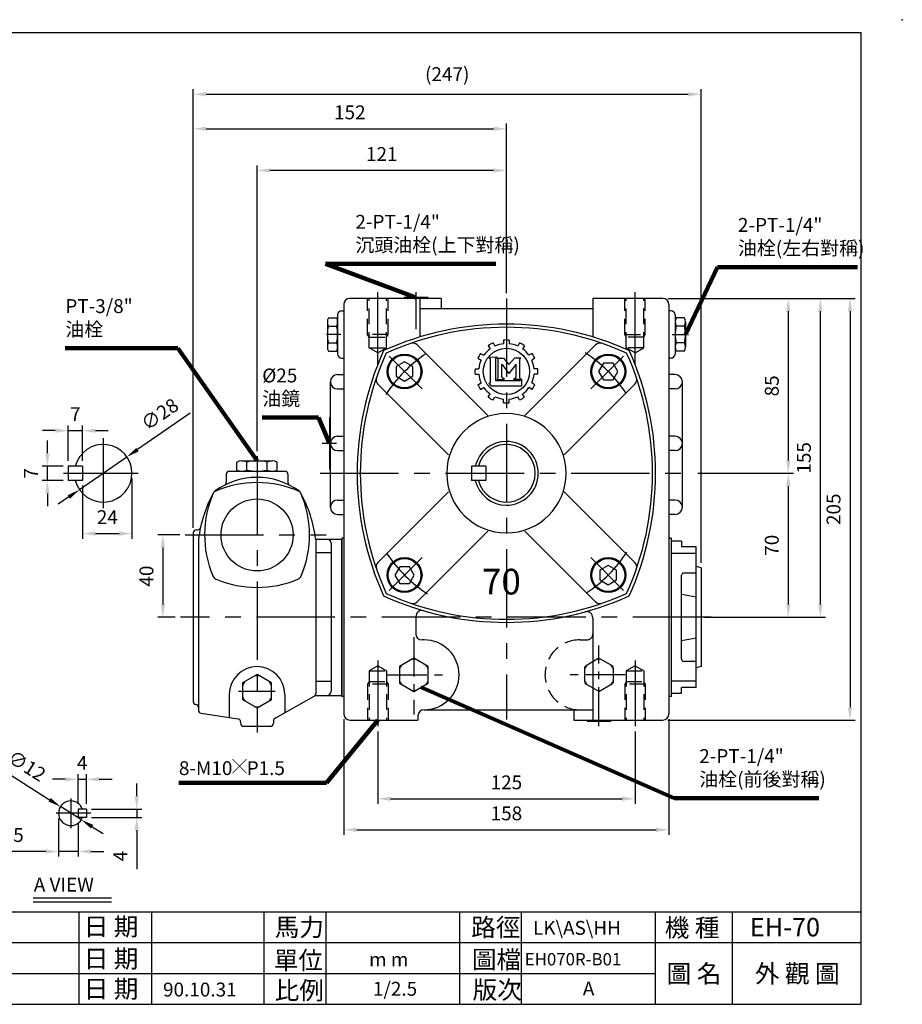
# Model space of a CAD drawing. Extents: x 0 to 670, y 0 to 487.
# Drawn here: x 241 to 670, y 9 to 487 of the extents above; entities that cross this region are included whole.
import ezdxf

# ---------------------------------------------------------------- set-up
doc = ezdxf.new("R2010")
doc.units = 0
doc.header["$LTSCALE"] = 1.2
for name, pattern in [('CENTER', [50.8, 31.75, -6.35, 6.35, -6.35]), ('CENTER2', [28.575, 19.05, -3.175, 3.175, -3.175]), ('HIDDEN', [9.525, 6.35, -3.175])]:
    doc.linetypes.add(name, pattern=pattern)
doc.layers.get('Defpoints').update_dxf_attribs({"linetype": 'CONTINUOUS'})
for name, color, linetype in [('BORDER', 5, 'CONTINUOUS'), ('CENTER', 6, 'CENTER'), ('DIM', 3, 'CONTINUOUS'), ('HACHURE', 1, 'CONTINUOUS'), ('HATCH', 2, 'CONTINUOUS'), ('HIDDEN', 4, 'HIDDEN'), ('MAIN', 7, 'CONTINUOUS')]:
    doc.layers.add(name, color=color, linetype=linetype)
doc.styles.add('CHINA', font='romanc.shx', dxfattribs={"bigfont": 'china.shx'})
doc.dimstyles.new('CHINA', dxfattribs={"dimtxt": 2.7, "dimasz": 2.3, "dimexe": 1.5, "dimexo": 1.5, "dimgap": 1.5, "dimtad": 1, "dimdec": 4, "dimlfac": -1, "dimzin": 9, "dimdsep": 46, "dimtxsty": 'CHINA', "dimcen": 0, "dimclrd": 256, "dimclre": 256, "dimclrt": 256, "dimadec": 0, "dimazin": 0, "dimtfac": 1, "dimtdec": 3, "dimtofl": 0, "dimtmove": 0, "dimatfit": 3, "dimfxl": 0, "dimtolj": 1, "dimtzin": 9, "dimarcsym": 0})

# ---------------------------------------------------------------- blocks, each defined once
blk = doc.blocks.new('*D0')
at = {"layer": 'Defpoints', "color": 0}
for p in [(260.02, 101.65), (269.52, 99.65), (260.02, 83.05)]:
    blk.add_point(p, dxfattribs=at)
at = {"layer": 'DIM'}
for p, q in [((260.02, 99.15), (260.02, 80.55)), ((269.52, 97.15), (269.52, 80.55)), ((253.77, 83.05), (225.88, 83.05)), ((269.52, 83.05), (260.02, 83.05)), ((275.77, 83.05), (282.02, 83.05))]:
    blk.add_line(p, q, dxfattribs=at)
for points in [[(253.77, 84.09), (253.77, 82.01), (260.02, 83.05)], [(275.77, 84.09), (275.77, 82.01), (269.52, 83.05)]]:
    blk.add_solid(points, dxfattribs=at)
at = {"layer": 'DIM', "insert": (236.7, 90.18), "char_height": 6.75, "attachment_point": 5, "style": 'CHINA'}
blk.add_mtext('9.5', dxfattribs=at)
blk = doc.blocks.new('*D1')
at = {"layer": 'Defpoints', "color": 0}
for p in [(273.52, 118.14), (269.52, 103.65), (273.52, 103.65)]:
    blk.add_point(p, dxfattribs=at)
at = {"layer": 'DIM'}
for p, q in [((269.52, 106.15), (269.52, 120.64)), ((273.52, 106.15), (273.52, 120.64)), ((263.27, 118.14), (257.02, 118.14)), ((269.52, 118.14), (273.52, 118.14)), ((279.77, 118.14), (286.02, 118.14))]:
    blk.add_line(p, q, dxfattribs=at)
for points in [[(263.27, 119.18), (263.27, 117.1), (269.52, 118.14)], [(279.77, 119.18), (279.77, 117.1), (273.52, 118.14)]]:
    blk.add_solid(points, dxfattribs=at)
at = {"layer": 'DIM', "insert": (271.52, 125.26), "char_height": 6.75, "attachment_point": 5, "style": 'CHINA'}
blk.add_mtext('4', dxfattribs=at)
blk = doc.blocks.new('*D2')
at = {"layer": 'Defpoints', "color": 0}
for p in [(273.52, 103.65), (273.52, 99.65), (298, 99.65)]:
    blk.add_point(p, dxfattribs=at)
at = {"layer": 'DIM'}
for p, q in [((298, 109.9), (298, 116.15)), ((276.02, 103.65), (300.5, 103.65)), ((298, 103.65), (298, 99.65)), ((276.02, 99.65), (300.5, 99.65)), ((298, 93.4), (298, 74.51))]:
    blk.add_line(p, q, dxfattribs=at)
for points in [[(296.96, 109.9), (299.04, 109.9), (298, 103.65)], [(296.96, 93.4), (299.04, 93.4), (298, 99.65)]]:
    blk.add_solid(points, dxfattribs=at)
at = {"layer": 'DIM', "insert": (290.88, 80.83), "char_height": 6.75, "attachment_point": 5, "rotation": 90, "style": 'CHINA'}
blk.add_mtext('4', dxfattribs=at)
blk = doc.blocks.new('*D3')
at = {"layer": 'Defpoints', "color": 0}
for p in [(260.95, 104.87), (271.09, 98.44)]:
    blk.add_point(p, dxfattribs=at)
at = {"layer": 'DIM'}
for p, q in [((230.22, 124.36), (255.68, 108.21)), ((271.09, 98.44), (260.95, 104.87)), ((276.36, 95.09), (281.64, 91.74))]:
    blk.add_line(p, q, dxfattribs=at)
for points in [[(256.23, 109.09), (255.12, 107.33), (260.95, 104.87)], [(276.92, 95.97), (275.8, 94.21), (271.09, 98.44)]]:
    blk.add_solid(points, dxfattribs=at)
at = {"layer": 'DIM', "insert": (244.13, 123.98), "char_height": 6.75, "attachment_point": 5, "rotation": 327.6059, "style": 'CHINA'}
blk.add_mtext('∅12', dxfattribs=at)
blk = doc.blocks.new('*D4')
at = {"layer": 'Defpoints', "color": 0}
for p in [(321.48, 236.95), (310.72, 196.95), (319.22, 196.95)]:
    blk.add_point(p, dxfattribs=at)
at = {"layer": 'DIM'}
for p, q in [((318.98, 236.95), (308.22, 236.95)), ((310.72, 230.7), (310.72, 203.2)), ((316.72, 196.95), (308.22, 196.95))]:
    blk.add_line(p, q, dxfattribs=at)
for points in [[(309.68, 230.7), (311.76, 230.7), (310.72, 236.95)], [(309.68, 203.2), (311.76, 203.2), (310.72, 196.95)]]:
    blk.add_solid(points, dxfattribs=at)
at = {"layer": 'DIM', "insert": (303.6, 216.95), "char_height": 6.75, "attachment_point": 5, "rotation": 90, "style": 'CHINA'}
blk.add_mtext('40', dxfattribs=at)
blk = doc.blocks.new('*D5')
at = {"layer": 'Defpoints', "color": 0}
for p in [(271.7, 263.45), (295.7, 266.95), (295.7, 237.62)]:
    blk.add_point(p, dxfattribs=at)
at = {"layer": 'DIM'}
for p, q in [((295.7, 264.45), (295.7, 235.12)), ((271.7, 260.95), (271.7, 235.12)), ((277.95, 237.62), (289.45, 237.62))]:
    blk.add_line(p, q, dxfattribs=at)
for points in [[(277.95, 238.66), (277.95, 236.58), (271.7, 237.62)], [(289.45, 238.66), (289.45, 236.58), (295.7, 237.62)]]:
    blk.add_solid(points, dxfattribs=at)
at = {"layer": 'DIM', "insert": (283.7, 244.74), "char_height": 6.75, "attachment_point": 5, "style": 'CHINA'}
blk.add_mtext('24', dxfattribs=at)
blk = doc.blocks.new('*D6')
at = {"layer": 'Defpoints', "color": 0}
for p in [(254.58, 270.45), (264.7, 270.45), (264.7, 263.45)]:
    blk.add_point(p, dxfattribs=at)
at = {"layer": 'DIM'}
for p, q in [((254.58, 276.7), (254.58, 282.95)), ((262.2, 270.45), (252.08, 270.45)), ((254.58, 263.45), (254.58, 270.45)), ((262.2, 263.45), (252.08, 263.45)), ((254.58, 257.2), (254.58, 250.95))]:
    blk.add_line(p, q, dxfattribs=at)
for points in [[(253.54, 276.7), (255.63, 276.7), (254.58, 270.45)], [(253.54, 257.2), (255.63, 257.2), (254.58, 263.45)]]:
    blk.add_solid(points, dxfattribs=at)
at = {"layer": 'DIM', "insert": (247.46, 266.95), "char_height": 6.75, "attachment_point": 5, "rotation": 90, "style": 'CHINA'}
blk.add_mtext('7', dxfattribs=at)
blk = doc.blocks.new('*D7')
at = {"layer": 'Defpoints', "color": 0}
for p in [(293.22, 274.91), (270.18, 258.99)]:
    blk.add_point(p, dxfattribs=at)
at = {"layer": 'DIM'}
for p, q in [((323.95, 296.15), (298.36, 278.46)), ((270.18, 258.99), (293.22, 274.91)), ((265.04, 255.44), (259.9, 251.88))]:
    blk.add_line(p, q, dxfattribs=at)
for points in [[(297.77, 279.32), (298.95, 277.6), (293.22, 274.91)], [(264.45, 256.29), (265.63, 254.58), (270.18, 258.99)]]:
    blk.add_solid(points, dxfattribs=at)
at = {"layer": 'DIM', "insert": (309.67, 294.94), "char_height": 6.75, "attachment_point": 5, "rotation": 34.6494, "style": 'CHINA'}
blk.add_mtext('∅28', dxfattribs=at)
blk = doc.blocks.new('*D11')
at = {"layer": 'Defpoints', "color": 0}
for p in [(271.7, 287.68), (264.7, 270.45), (271.7, 270.45)]:
    blk.add_point(p, dxfattribs=at)
at = {"layer": 'DIM'}
for p, q in [((258.45, 287.68), (252.2, 287.68)), ((264.7, 272.95), (264.7, 290.18)), ((264.7, 287.68), (271.7, 287.68)), ((271.7, 272.95), (271.7, 290.18)), ((277.95, 287.68), (284.2, 287.68))]:
    blk.add_line(p, q, dxfattribs=at)
for points in [[(258.45, 288.72), (258.45, 286.64), (264.7, 287.68)], [(277.95, 288.72), (277.95, 286.64), (271.7, 287.68)]]:
    blk.add_solid(points, dxfattribs=at)
at = {"layer": 'DIM', "insert": (268.2, 294.81), "char_height": 6.75, "attachment_point": 5, "style": 'CHINA'}
blk.add_mtext('7', dxfattribs=at)
blk = doc.blocks.new('*D13')
at = {"layer": 'Defpoints', "color": 0}
for p in [(553.63, 351.95), (553.63, 146.95), (644.59, 146.95)]:
    blk.add_point(p, dxfattribs=at)
at = {"layer": 'DIM'}
for p, q in [((556.13, 351.95), (647.09, 351.95)), ((644.59, 345.7), (644.59, 153.2)), ((556.13, 146.95), (647.09, 146.95))]:
    blk.add_line(p, q, dxfattribs=at)
for points in [[(643.55, 345.7), (645.63, 345.7), (644.59, 351.95)], [(643.55, 153.2), (645.63, 153.2), (644.59, 146.95)]]:
    blk.add_solid(points, dxfattribs=at)
at = {"layer": 'DIM', "insert": (637.46, 249.45), "char_height": 6.75, "attachment_point": 5, "rotation": 90, "style": 'CHINA'}
blk.add_mtext('205', dxfattribs=at)
blk = doc.blocks.new('*D14')
at = {"layer": 'Defpoints', "color": 0}
for p in [(553.63, 351.95), (571.3, 196.95), (630.17, 196.95)]:
    blk.add_point(p, dxfattribs=at)
at = {"layer": 'DIM'}
for p, q in [((556.13, 351.95), (632.67, 351.95)), ((630.17, 345.7), (630.17, 203.2)), ((573.8, 196.95), (632.67, 196.95))]:
    blk.add_line(p, q, dxfattribs=at)
for points in [[(629.13, 345.7), (631.21, 345.7), (630.17, 351.95)], [(629.13, 203.2), (631.21, 203.2), (630.17, 196.95)]]:
    blk.add_solid(points, dxfattribs=at)
at = {"layer": 'DIM', "insert": (623.05, 274.45), "char_height": 6.75, "attachment_point": 5, "rotation": 90, "style": 'CHINA'}
blk.add_mtext('155', dxfattribs=at)
blk = doc.blocks.new('*D15')
at = {"layer": 'Defpoints', "color": 0}
for p in [(553.63, 351.95), (568.13, 266.95), (614.59, 266.95)]:
    blk.add_point(p, dxfattribs=at)
at = {"layer": 'DIM'}
for p, q in [((556.13, 351.95), (617.09, 351.95)), ((614.59, 345.7), (614.59, 273.2)), ((570.63, 266.95), (617.09, 266.95))]:
    blk.add_line(p, q, dxfattribs=at)
for points in [[(613.55, 345.7), (615.63, 345.7), (614.59, 351.95)], [(613.55, 273.2), (615.63, 273.2), (614.59, 266.95)]]:
    blk.add_solid(points, dxfattribs=at)
at = {"layer": 'DIM', "insert": (607.46, 309.45), "char_height": 6.75, "attachment_point": 5, "rotation": 90, "style": 'CHINA'}
blk.add_mtext('85', dxfattribs=at)
blk = doc.blocks.new('*D16')
at = {"layer": 'Defpoints', "color": 0}
for p in [(398.63, 149.95), (556.63, 149.95), (556.63, 93.6)]:
    blk.add_point(p, dxfattribs=at)
at = {"layer": 'DIM'}
for p, q in [((398.63, 147.45), (398.63, 91.1)), ((556.63, 147.45), (556.63, 91.1)), ((404.88, 93.6), (550.38, 93.6))]:
    blk.add_line(p, q, dxfattribs=at)
for points in [[(404.88, 94.64), (404.88, 92.56), (398.63, 93.6)], [(550.38, 94.64), (550.38, 92.56), (556.63, 93.6)]]:
    blk.add_solid(points, dxfattribs=at)
at = {"layer": 'DIM', "insert": (477.63, 100.73), "char_height": 6.75, "attachment_point": 5, "style": 'CHINA'}
blk.add_mtext('158', dxfattribs=at)
blk = doc.blocks.new('*D17')
at = {"layer": 'Defpoints', "color": 0}
for p in [(415.13, 143.95), (540.13, 143.95), (540.13, 108.68)]:
    blk.add_point(p, dxfattribs=at)
at = {"layer": 'DIM'}
for p, q in [((415.13, 141.45), (415.13, 106.18)), ((540.13, 141.45), (540.13, 106.18)), ((421.38, 108.68), (533.88, 108.68))]:
    blk.add_line(p, q, dxfattribs=at)
for points in [[(421.38, 109.72), (421.38, 107.64), (415.13, 108.68)], [(533.88, 109.72), (533.88, 107.64), (540.13, 108.68)]]:
    blk.add_solid(points, dxfattribs=at)
at = {"layer": 'DIM', "insert": (477.63, 115.8), "char_height": 6.75, "attachment_point": 5, "style": 'CHINA'}
blk.add_mtext('125', dxfattribs=at)
blk = doc.blocks.new('*D18')
at = {"layer": 'Defpoints', "color": 0}
for p in [(568.13, 266.95), (571.3, 196.95), (614.59, 196.95)]:
    blk.add_point(p, dxfattribs=at)
at = {"layer": 'DIM'}
for p, q in [((570.63, 266.95), (617.09, 266.95)), ((614.59, 260.7), (614.59, 203.2)), ((573.8, 196.95), (617.09, 196.95))]:
    blk.add_line(p, q, dxfattribs=at)
for points in [[(613.55, 260.7), (615.63, 260.7), (614.59, 266.95)], [(613.55, 203.2), (615.63, 203.2), (614.59, 196.95)]]:
    blk.add_solid(points, dxfattribs=at)
at = {"layer": 'DIM', "insert": (607.46, 231.95), "char_height": 6.75, "attachment_point": 5, "rotation": 90, "style": 'CHINA'}
blk.add_mtext('70', dxfattribs=at)
blk = doc.blocks.new('*D22')
at = {"layer": 'Defpoints', "color": 0}
for p in [(572.28, 451.25), (325.48, 237.95), (572.28, 220.95)]:
    blk.add_point(p, dxfattribs=at)
at = {"layer": 'DIM'}
for p, q in [((325.48, 240.45), (325.48, 453.75)), ((331.73, 451.25), (566.03, 451.25)), ((572.28, 223.45), (572.28, 453.75))]:
    blk.add_line(p, q, dxfattribs=at)
for points in [[(331.73, 452.29), (331.73, 450.21), (325.48, 451.25)], [(566.03, 452.29), (566.03, 450.21), (572.28, 451.25)]]:
    blk.add_solid(points, dxfattribs=at)
at = {"layer": 'DIM', "insert": (448.88, 460.14), "char_height": 6.75, "attachment_point": 5, "style": 'CHINA'}
blk.add_mtext('(247)', dxfattribs=at)
blk = doc.blocks.new('*D23')
at = {"layer": 'Defpoints', "color": 0}
for p in [(477.63, 434.45), (477.63, 351.95), (325.48, 240.45)]:
    blk.add_point(p, dxfattribs=at)
at = {"layer": 'DIM'}
for p, q in [((325.48, 242.95), (325.48, 436.95)), ((477.63, 354.45), (477.63, 436.95)), ((331.73, 434.45), (471.38, 434.45))]:
    blk.add_line(p, q, dxfattribs=at)
for points in [[(331.73, 435.49), (331.73, 433.4), (325.48, 434.45)], [(471.38, 435.49), (471.38, 433.4), (477.63, 434.45)]]:
    blk.add_solid(points, dxfattribs=at)
at = {"layer": 'DIM', "insert": (401.55, 441.57), "char_height": 6.75, "attachment_point": 5, "style": 'CHINA'}
blk.add_mtext('152', dxfattribs=at)
blk = doc.blocks.new('*D26')
at = {"layer": 'Defpoints', "color": 0}
for p in [(356.48, 414.18), (477.63, 351.95), (356.48, 275.26)]:
    blk.add_point(p, dxfattribs=at)
at = {"layer": 'DIM'}
for p, q in [((356.48, 277.76), (356.48, 416.68)), ((477.63, 354.45), (477.63, 416.68)), ((471.38, 414.18), (362.73, 414.18))]:
    blk.add_line(p, q, dxfattribs=at)
for points in [[(362.73, 415.23), (362.73, 413.14), (356.48, 414.18)], [(471.38, 415.23), (471.38, 413.14), (477.63, 414.18)]]:
    blk.add_solid(points, dxfattribs=at)
at = {"layer": 'DIM', "insert": (417.05, 421.31), "char_height": 6.75, "attachment_point": 5, "style": 'CHINA'}
blk.add_mtext('121', dxfattribs=at)

msp = doc.modelspace()

# ---------------------------------------------------------------- linework, layer by layer
at = {"layer": 'BORDER'}
for p, q in [((2.5, 481.25), (650, 481.25)), ((650, 8.75), (650, 481.25)), ((439.3756, 352.4485), (427.8756, 352.4485)), ((427.8756, 352.4485), (427.8756, 351.9485)), ((439.3756, 352.4485), (439.3756, 351.9485)), ((391.6256, 293.9485), (391.6256, 268.9485)), ((392.1256, 293.9485), (391.6256, 293.9485)), ((392.1256, 268.9485), (391.6256, 268.9485)), ((516.8756, 146.9485), (516.8756, 146.4485)), ((516.8756, 146.4485), (528.3756, 146.4485)), ((528.3756, 146.9485), (528.3756, 146.4485)), ((2.5, 53.75), (650, 53.75)), ((2.5, 8.75), (650, 8.75))]:
    msp.add_line(p, q, dxfattribs=at)
at = {"layer": 'CENTER'}
for p, q in [((415.1256, 319.8635), (415.1256, 354.9485)), ((433.6256, 354.9485), (433.6256, 336.9485)), ((540.1256, 319.8635), (540.1256, 354.9485)), ((477.6256, 351.9485), (477.6256, 147.2439)), ((436.6396, 307.9345), (420.669, 323.9052)), ((518.6117, 307.9345), (534.5823, 323.9052)), ((281.6999, 283.9485), (281.6999, 249.9485)), ((395.0329, 281.4485), (388.1, 281.4485)), ((356.4756, 275.2552), (356.4756, 140.9485)), ((262.466, 266.9485), (298.6999, 266.9485)), ((387.1256, 266.9485), (568.1256, 266.9485)), ((321.4756, 236.9485), (389.9756, 236.9485)), ((436.6396, 225.9625), (420.669, 209.9918)), ((518.6117, 225.9625), (534.5823, 209.9918)), ((577.1256, 196.9485), (319.2154, 196.9485)), ((415.1256, 175.9485), (415.1256, 143.9485)), ((540.1256, 175.9485), (540.1256, 143.9485)), ((347.7256, 160.9485), (365.2256, 160.9485)), ((266.0189, 108.897), (266.0189, 94.3942)), ((275.7007, 101.6506), (258.8476, 101.6506))]:
    msp.add_line(p, q, dxfattribs=at)
at = {"layer": 'CENTER', "linetype": 'CENTER2', "ltscale": 0.3}
for p, q in [((397.1332, 334.4485), (389.0359, 334.4485)), ((558.118, 334.4485), (566.2153, 334.4485)), ((347.5175, 160.9485), (365.4338, 160.9485))]:
    msp.add_line(p, q, dxfattribs=at)
at = {"layer": 'CENTER', "ltscale": 0.5}
for p, q in [((432.6256, 187.1951), (432.6256, 149.6985)), ((522.6256, 143.9485), (522.6256, 183.294)), ((419.9128, 168.9485), (449.8756, 168.9485)), ((535.3385, 168.9485), (505.3756, 168.9485))]:
    msp.add_line(p, q, dxfattribs=at)
at = {"layer": 'CENTER'}
for start, end in [(123.998983, 146.820932), (33.998983, 56.820932), (213.998983, 236.820932), (303.998983, 326.820932)]:
    msp.add_arc((477.6256, 266.9485), 70, start, end, dxfattribs=at)
at = {"layer": 'DIM', "color": 3}
for p, q in [((270, 8.75), (270, 53.75)), ((305.2961, 8.75), (305.2961, 53.75)), ((360, 8.75), (360, 53.75)), ((390, 8.75), (390, 53.75)), ((455, 8.75), (455, 53.75)), ((455, 8.75), (455, 53.75)), ((485, 8.75), (485, 53.75)), ((550, 8.75), (550, 53.75)), ((587.5, 8.75), (587.5, 53.75)), ((175, 38.75), (650, 38.75)), ((445, 38.75), (540, 38.75)), ((175, 23.75), (550, 23.75))]:
    msp.add_line(p, q, dxfattribs=at)
at = {"layer": 'HACHURE', "color": 3}
for p, q in [((471.1746, 330.3385), (472.0786, 328.7727)), ((476.2756, 331.7053), (476.2756, 329.8973)), ((478.9756, 331.7053), (478.9756, 329.8973)), ((484.0767, 330.3385), (483.1727, 328.7727)), ((468.8363, 328.9885), (469.7403, 327.4227)), ((486.4149, 328.9885), (485.5109, 327.4227)), ((463.7521, 322.916), (465.3179, 322.012)), ((465.1021, 325.2543), (466.6679, 324.3503)), ((473.2682, 323.4569), (468.9669, 323.2937)), ((468.9669, 323.2937), (469.7113, 322.7064)), ((469.7113, 322.7064), (469.7113, 310.8448)), ((472.5237, 322.8532), (473.2682, 323.4569)), ((472.5237, 311.8891), (472.5237, 322.8532)), ((473.1146, 323), (476.2342, 323)), ((473.7054, 322.4127), (473.1146, 323)), ((473.7054, 313.5206), (473.7054, 322.4127)), ((476.2342, 323), (478.893, 319.9001)), ((481.5518, 323), (478.893, 319.9001)), ((484.6714, 323), (481.5518, 323)), ((484.0805, 322.4127), (484.6714, 323)), ((484.0805, 313.5206), (484.0805, 322.4127)), ((490.1491, 325.2543), (488.5834, 324.3503)), ((491.4991, 322.916), (489.9334, 322.012)), ((462.3853, 317.815), (464.1933, 317.815)), ((475.3361, 320.0469), (478.893, 315.4459)), ((475.3361, 313.6675), (475.3361, 320.0469)), ((482.4498, 320.0469), (478.893, 315.4459)), ((482.4498, 313.6675), (482.4498, 320.0469)), ((492.866, 317.815), (491.058, 317.815)), ((462.3853, 315.115), (464.1933, 315.115)), ((484.0805, 311.8891), (472.5237, 311.8891)), ((473.1146, 312.6233), (473.7054, 313.5206)), ((473.1146, 312.6233), (476.6714, 312.6233)), ((476.6714, 312.6233), (475.3361, 313.6675)), ((481.1145, 312.6233), (482.4498, 313.6675)), ((484.6714, 312.6233), (481.1145, 312.6233)), ((484.6714, 312.6233), (484.0805, 313.5206)), ((485.1204, 312.7864), (484.0805, 311.8891)), ((485.1204, 309.5233), (485.1204, 312.7864)), ((492.866, 315.115), (491.058, 315.115)), ((463.7521, 310.014), (465.3179, 310.918)), ((465.1021, 307.6757), (466.6679, 308.5797)), ((469.7113, 310.8448), (469.1205, 310.5512)), ((469.1205, 310.5512), (470.0068, 309.5233)), ((470.0068, 309.5233), (485.1204, 309.5233)), ((490.1491, 307.6757), (488.5834, 308.5797)), ((491.4991, 310.014), (489.9334, 310.918)), ((468.8363, 303.9415), (469.7403, 305.5072)), ((471.1746, 302.5915), (472.0786, 304.1572)), ((476.2756, 301.2247), (476.2756, 303.0327)), ((478.9756, 301.2247), (478.9756, 303.0327)), ((484.0767, 302.5915), (483.1727, 304.1572)), ((486.4149, 303.9415), (485.5109, 305.5072))]:
    msp.add_line(p, q, dxfattribs=at)
msp.add_circle((477.6256, 316.465), 11.25, dxfattribs=at)
for radius, start, end in [(15.3, 114.937907, 125.062093), (15.3, 84.937907, 95.062093), (15.3, 54.937907, 65.062093), (13.5, 125.73917, 144.26083), (13.5, 95.73917, 114.26083), (13.5, 65.73917, 84.26083), (13.5, 35.73917, 54.26083), (15.3, 144.937907, 155.062093), (13.5, 155.73917, 174.26083), (13.5, 5.73917, 24.26083), (15.3, 24.937907, 35.062093), (15.3, 174.937907, 185.062093), (15.3, 354.937907, 5.062093), (13.5, 185.73917, 204.26083), (13.5, 335.73917, 354.26083), (15.3, 204.937907, 215.062093), (13.5, 215.73917, 234.26083), (13.5, 305.73917, 324.26083), (15.3, 324.937907, 335.062093), (15.3, 234.937907, 245.062093), (13.5, 245.73917, 264.26083), (13.5, 275.73917, 294.26083), (15.3, 294.937907, 305.062093), (15.3, 264.937907, 275.062093)]:
    msp.add_arc((477.6256, 316.465), radius, start, end, dxfattribs=at)
at = {"layer": 'HACHURE'}
for centre, start, end in [((432.6256, 168.9485), 142.345419, 157.654581), ((432.6256, 168.9485), 82.345419, 97.654581), ((432.6256, 168.9485), 22.345419, 37.654581), ((522.6256, 168.9485), 142.345419, 157.654581), ((522.6256, 168.9485), 82.345419, 97.654581), ((522.6256, 168.9485), 22.345419, 37.654581), ((356.4756, 160.9485), 82.345419, 97.654581), ((356.4756, 160.9485), 142.345419, 157.654581), ((356.4756, 160.9485), 22.345419, 37.654581), ((432.6256, 168.9485), 202.345419, 217.654581), ((432.6256, 168.9485), 322.345419, 337.654581), ((522.6256, 168.9485), 202.345419, 217.654581), ((522.6256, 168.9485), 322.345419, 337.654581), ((356.4756, 160.9485), 202.345419, 217.654581), ((356.4756, 160.9485), 322.345419, 337.654581), ((432.6256, 168.9485), 262.345419, 277.654581), ((522.6256, 168.9485), 262.345419, 277.654581), ((356.4756, 160.9485), 262.345419, 277.654581)]:
    msp.add_arc(centre, 7.5685, start, end, dxfattribs=at)
at = {"layer": 'HATCH'}
for p, q in [((392.4756, 228.2178), (384.9756, 228.2178)), ((392.4756, 165.6792), (384.9756, 165.6792))]:
    msp.add_line(p, q, dxfattribs=at)
at = {"layer": 'HIDDEN'}
for p, q in [((410.1256, 334.4948), (410.1256, 351.9485)), ((410.8756, 327.9485), (410.8756, 351.9485)), ((419.3756, 327.9485), (419.3756, 351.9485)), ((420.1256, 334.4948), (420.1256, 351.9485)), ((535.1256, 334.4948), (535.1256, 351.9485)), ((535.8756, 327.9485), (535.8756, 351.9485)), ((544.3756, 327.9485), (544.3756, 351.9485)), ((545.1256, 334.4948), (545.1256, 351.9485)), ((420.1256, 334.4948), (410.1256, 334.4948)), ((410.8756, 333.1957), (410.1256, 334.4948)), ((410.8756, 333.1957), (419.3756, 333.1957)), ((419.3756, 333.1957), (420.1256, 334.4948)), ((535.1256, 334.4948), (545.1256, 334.4948)), ((535.8756, 333.1957), (535.1256, 334.4948)), ((544.3756, 333.1957), (535.8756, 333.1957)), ((544.3756, 333.1957), (545.1256, 334.4948)), ((415.1256, 325.4948), (410.8756, 327.9485)), ((410.8756, 327.9485), (419.3756, 327.9485)), ((415.1256, 325.4948), (419.3756, 327.9485)), ((544.3756, 327.9485), (535.8756, 327.9485)), ((540.1256, 325.4948), (535.8756, 327.9485)), ((540.1256, 325.4948), (544.3756, 327.9485)), ((513.3756, 185.9485), (516.6256, 185.9485)), ((415.1256, 173.4022), (410.8756, 170.9485)), ((415.1256, 173.4022), (419.3756, 170.9485)), ((540.1256, 173.4022), (535.8756, 170.9485)), ((540.1256, 173.4022), (544.3756, 170.9485)), ((410.8756, 170.9485), (410.8756, 146.9485)), ((410.8756, 170.9485), (419.3756, 170.9485)), ((419.3756, 170.9485), (419.3756, 146.9485)), ((535.8756, 170.9485), (535.8756, 146.9485)), ((535.8756, 170.9485), (544.3756, 170.9485)), ((544.3756, 170.9485), (544.3756, 146.9485)), ((410.8756, 165.7013), (410.1256, 164.4022)), ((410.1256, 164.4022), (410.1256, 146.9485)), ((420.1256, 164.4022), (410.1256, 164.4022)), ((410.8756, 165.7013), (419.3756, 165.7013)), ((419.3756, 165.7013), (420.1256, 164.4022)), ((420.1256, 164.4022), (420.1256, 146.9485)), ((535.8756, 165.7013), (535.1256, 164.4022)), ((535.1256, 164.4022), (535.1256, 146.9485)), ((545.1256, 164.4022), (535.1256, 164.4022)), ((535.8756, 165.7013), (544.3756, 165.7013)), ((544.3756, 165.7013), (545.1256, 164.4022)), ((545.1256, 164.4022), (545.1256, 146.9485))]:
    msp.add_line(p, q, dxfattribs=at)
msp.add_lwpolyline([(515.6255, 164.907), (522.6256, 160.8654), (529.6258, 164.907), (529.6258, 172.99), (522.6256, 177.0316), (515.6255, 172.99)], close=True, dxfattribs=at)
for centre, radius, start, end in [((516.6256, 188.9485), 3, 270, 0), ((513.3756, 168.9485), 17, 90, 270)]:
    msp.add_arc(centre, radius, start, end, dxfattribs=at)
at = {"layer": 'MAIN'}
for p, q in [((445.8756, 351.9485), (401.6256, 351.9485)), ((435.6256, 351.9485), (435.6256, 333.2325)), ((445.8756, 351.9485), (445.8756, 346.9485)), ((519.6256, 351.9485), (519.6256, 333.2325)), ((553.6256, 351.9485), (519.6256, 351.9485)), ((397.6256, 345.9485), (398.6256, 345.9485)), ((398.6256, 348.9485), (398.6256, 149.9485)), ((519.6256, 346.9485), (435.6256, 346.9485)), ((556.6256, 348.9485), (556.6256, 149.9485)), ((557.6256, 345.9485), (556.6256, 345.9485)), ((390.6256, 340.5108), (390.6256, 328.3862)), ((391.1117, 342.5316), (395.1396, 342.5316)), ((395.6256, 343.9485), (395.6256, 324.9485)), ((395.6256, 340.5108), (395.6256, 328.3862)), ((559.6256, 343.9485), (559.6256, 324.9485)), ((559.6256, 340.5108), (559.6256, 328.3862)), ((564.1396, 342.5316), (560.1117, 342.5316)), ((564.6256, 340.5108), (564.6256, 328.3862)), ((391.1117, 338.49), (395.1396, 338.49)), ((564.1396, 338.49), (560.1117, 338.49)), ((391.1117, 330.407), (395.1396, 330.407)), ((564.1396, 330.407), (560.1117, 330.407)), ((391.1117, 326.3654), (395.1396, 326.3654)), ((468.6243, 295.0417), (434.2522, 329.4138)), ((486.6269, 295.0417), (520.999, 329.4138)), ((564.1396, 326.3654), (560.1117, 326.3654)), ((397.6256, 322.9485), (398.6256, 322.9485)), ((557.6256, 322.9485), (556.6256, 322.9485)), ((392.1256, 250.4485), (392.1256, 311.4485)), ((395.6256, 314.9485), (398.6256, 314.9485)), ((559.6256, 314.9485), (556.6256, 314.9485)), ((563.1256, 250.4485), (563.1256, 311.4485)), ((395.6256, 307.9485), (398.6256, 307.9485)), ((449.5325, 275.9498), (415.1604, 310.3219)), ((505.7188, 275.9498), (540.0909, 310.3219)), ((559.6256, 307.9485), (556.6256, 307.9485)), ((395.6256, 284.9485), (398.6256, 284.9485)), ((559.6256, 284.9485), (556.6256, 284.9485)), ((395.6256, 277.9485), (398.6256, 277.9485)), ((559.6256, 277.9485), (556.6256, 277.9485)), ((349.1143, 272.9485), (363.837, 272.9485)), ((264.6999, 270.4485), (264.6999, 263.4485)), ((271.6999, 270.4485), (264.6999, 270.4485)), ((271.6999, 270.4485), (271.6999, 263.4485)), ((346.6605, 268.5387), (346.6605, 272.3583)), ((351.5681, 268.5387), (351.5681, 272.3583)), ((361.3832, 268.5387), (361.3832, 272.3583)), ((366.2908, 268.5387), (366.2908, 272.3583)), ((460.6256, 270.4485), (460.6256, 263.4485)), ((467.6698, 270.4485), (460.6256, 270.4485)), ((467.6256, 270.4485), (467.6256, 263.4485)), ((271.6999, 263.4485), (264.6999, 263.4485)), ((341.4756, 266.4485), (341.4756, 262.492)), ((342.9756, 267.9485), (369.9756, 267.9485)), ((349.1143, 267.9485), (363.837, 267.9485)), ((371.4756, 266.4485), (371.4756, 262.492)), ((467.6256, 263.4485), (460.6256, 263.4485)), ((395.6256, 253.9485), (398.6256, 253.9485)), ((449.5325, 257.9472), (415.1604, 223.5751)), ((505.7188, 257.9472), (540.0909, 223.5751)), ((559.6256, 253.9485), (556.6256, 253.9485)), ((395.6256, 246.9485), (398.6256, 246.9485)), ((559.6256, 246.9485), (556.6256, 246.9485)), ((326.9756, 239.4485), (327.5175, 239.4485)), ((325.4756, 237.9485), (325.4756, 155.9485)), ((327.9756, 234.9485), (327.9756, 151.745)), ((384.9756, 234.9485), (384.9756, 159.8269)), ((384.9756, 234.9485), (397.4756, 234.9485)), ((397.4756, 234.9485), (397.4756, 158.9485)), ((397.6256, 235.4485), (397.6256, 158.4485)), ((398.6256, 235.4485), (397.6256, 235.4485)), ((468.6243, 238.8553), (434.2522, 204.4832)), ((486.6269, 238.8553), (520.999, 204.4832)), ((557.6256, 235.4485), (556.6256, 235.4485)), ((557.6256, 235.4485), (557.6256, 158.4485)), ((392.4756, 232.9485), (392.4756, 160.9485)), ((557.7756, 159.9485), (557.7756, 233.9485)), ((562.7756, 233.9485), (557.7756, 233.9485)), ((562.7756, 233.9485), (562.7756, 231.1307)), ((569.7756, 231.1307), (562.7756, 231.1307)), ((569.7756, 162.7663), (569.7756, 231.1307)), ((569.7756, 227.9485), (557.7756, 227.9485)), ((572.2756, 220.9485), (569.7756, 221.5735)), ((572.2756, 220.9485), (572.2756, 172.9485)), ((562.7756, 176.4942), (562.7756, 217.4028)), ((569.7756, 218.4028), (563.7756, 218.4028)), ((562.7756, 208.2091), (569.7756, 206.8873)), ((433.6256, 197.2409), (433.6256, 188.9485)), ((519.6256, 196.6795), (519.6256, 146.9485)), ((562.7756, 185.6879), (569.7756, 187.0097)), ((437.6256, 185.9485), (436.6256, 185.9485)), ((432.6256, 177.0316), (425.6255, 172.99)), ((425.6255, 172.99), (425.6255, 164.907)), ((439.6258, 172.99), (432.6256, 177.0316)), ((439.6258, 164.907), (439.6258, 172.99)), ((569.7756, 175.4942), (563.7756, 175.4942)), ((572.2756, 172.9485), (569.7756, 172.3235)), ((425.6255, 164.907), (432.6256, 160.8654)), ((432.6256, 160.8654), (439.6258, 164.907)), ((569.7756, 165.9485), (557.7756, 165.9485)), ((342.9756, 159.4485), (342.9756, 148.2534)), ((365.2418, 147.8783), (384.2095, 158.5187)), ((369.9756, 159.4485), (369.9756, 150.5339)), ((384.6915, 158.9485), (397.4756, 158.9485)), ((398.6256, 158.4485), (397.6256, 158.4485)), ((557.6256, 158.4485), (556.6256, 158.4485)), ((562.7756, 159.9485), (557.7756, 159.9485)), ((569.7756, 162.7663), (562.7756, 162.7663)), ((562.7756, 159.9485), (562.7756, 162.7663)), ((329.2584, 150.2608), (347.1928, 147.6362)), ((434.6256, 148.9485), (434.6256, 146.9485)), ((437.6256, 151.9485), (519.6256, 151.9485)), ((510.3756, 151.9485), (510.3756, 146.9485)), ((348.4756, 146.152), (348.4756, 145.4485)), ((349.9756, 143.9485), (362.9756, 143.9485)), ((364.4756, 146.5701), (364.4756, 145.4485)), ((401.6256, 146.9485), (434.6256, 146.9485)), ((510.3756, 146.9485), (553.6256, 146.9485)), ((269.5189, 103.6506), (269.5189, 99.6506)), ((273.5189, 103.6506), (273.5189, 99.6506)), ((247.6979, 60.5293), (285.8082, 60.5293)), ((247.6979, 58.5293), (285.8082, 58.5293))]:
    msp.add_line(p, q, dxfattribs=at)
at = {"layer": 'MAIN', "color": 7}
for p, q in [((273.5189, 103.6506), (269.5189, 103.6506)), ((273.5189, 99.6506), (269.5189, 99.6506))]:
    msp.add_line(p, q, dxfattribs=at)
at = {"layer": 'MAIN'}
for points in [[(428.1282, 311.746), (432.1985, 314.096), (432.1985, 318.796), (428.1282, 321.146), (424.0578, 318.796), (424.0578, 314.096)], [(522.4231, 316.446), (524.7731, 312.3757), (529.4731, 312.3757), (531.8231, 316.446), (529.4731, 320.5163), (524.7731, 320.5163)], [(432.8282, 217.451), (430.4782, 221.5213), (425.7782, 221.5213), (423.4282, 217.451), (425.7782, 213.3807), (430.4782, 213.3807)], [(527.1231, 222.151), (523.0528, 219.801), (523.0528, 215.101), (527.1231, 212.751), (531.1934, 215.101), (531.1934, 219.801)], [(356.4756, 169.0316), (349.4755, 164.99), (349.4755, 156.907), (356.4756, 152.8654), (363.4758, 156.907), (363.4758, 164.99)]]:
    msp.add_lwpolyline(points, close=True, dxfattribs=at)
for centre, radius in [((428.1282, 316.446), 8.5), ((428.1282, 316.446), 8), ((527.1231, 316.446), 8.5), ((527.1231, 316.446), 8), ((356.4756, 236.9485), 17.5), ((428.1282, 217.451), 8.5), ((428.1282, 217.451), 8), ((527.1231, 217.451), 8.5), ((527.1231, 217.451), 8)]:
    msp.add_circle(centre, radius, dxfattribs=at)
for centre, radius, start, end in [((401.6256, 348.9485), 3, 90, 180), ((553.6256, 348.9485), 3, 0, 90), ((397.6256, 343.9485), 2, 90, 180), ((557.6256, 343.9485), 2, 0, 90), ((395.0692, 340.5108), 4.4435, 152.95016, 207.04984), ((391.1821, 340.5108), 4.4435, 332.95016, 27.04984), ((564.0692, 340.5108), 4.4435, 152.95016, 207.04984), ((560.1821, 340.5108), 4.4435, 332.95016, 27.04984), ((407.6707, 334.4485), 17.045, 166.284021, 193.715979), ((378.5806, 334.4485), 17.045, 346.284021, 13.715979), ((477.6256, 194.4485), 145, 65.704811, 114.295189), ((477.6256, 195.9485), 142, 90, 114.295189), ((477.6256, 195.9485), 142, 65.704811, 90), ((576.6707, 334.4485), 17.045, 166.284021, 193.715979), ((547.5806, 334.4485), 17.045, 346.284021, 13.715979), ((395.0692, 328.3862), 4.4435, 152.95016, 207.04984), ((391.1821, 328.3862), 4.4435, 332.95016, 27.04984), ((564.0692, 328.3862), 4.4435, 152.95016, 207.04984), ((560.1821, 328.3862), 4.4435, 332.95016, 27.04984), ((550.1256, 266.9485), 145, 155.704811, 204.295189), ((432.1309, 327.2924), 3, 45, 109.104979), ((523.1203, 327.2924), 3, 70.895021, 135), ((405.1256, 266.9485), 145, 335.704811, 24.295189), ((397.6256, 324.9485), 2, 180, 270), ((548.6256, 266.9485), 142, 155.704811, 204.295189), ((406.6256, 266.9485), 142, 335.704811, 24.295189), ((557.6256, 324.9485), 2, 270, 0), ((395.6256, 311.4485), 3.5, 90, 270), ((417.2817, 312.4432), 3, 160.895021, 225), ((537.9696, 312.4432), 3, 315, 19.104979), ((559.6256, 311.4485), 3.5, 270, 90), ((477.6256, 266.9485), 29, 90, 270), ((477.6256, 266.9485), 29, 270, 90), ((395.6256, 281.4485), 3.5, 90, 270), ((559.6256, 281.4485), 3.5, 270, 90), ((281.6999, 266.9485), 14, 194.477512, 165.522488), ((477.6256, 266.9485), 15.5, 90, 166.949695), ((477.6256, 266.9485), 14, 194.477502, 165.522498), ((477.6256, 266.9485), 15.5, 270, 90), ((349.1143, 267.5528), 5.3957, 62.95016, 117.04984), ((356.4756, 252.251), 20.6975, 76.284021, 103.715979), ((363.837, 267.5528), 5.3957, 62.95016, 117.04984), ((349.1143, 273.3442), 5.3957, 242.95016, 297.04984), ((356.4756, 288.646), 20.6975, 256.284021, 283.715979), ((363.837, 273.3442), 5.3957, 242.95016, 297.04984), ((356.4756, 230.0649), 34.8836, 54.173443, 125.826557), ((342.9756, 266.4485), 1.5, 90, 180), ((369.9756, 266.4485), 1.5, 0, 90), ((477.6256, 266.9485), 15.5, 193.050305, 270), ((356.4756, 211.4485), 51, 65.916013, 114.083987), ((339.9756, 262.492), 1.5, 296.968512, 0), ((372.9756, 262.492), 1.5, 180, 243.031488), ((393.3848, 226.2773), 65.9814, 151.927268, 172.448445), ((381.9756, 236.9485), 51, 156.046839, 202.935478), ((337.8131, 255.9159), 3, 125.826557, 151.927268), ((375.1382, 255.9159), 3, 28.072732, 54.173443), ((330.9756, 236.9485), 51, 337.064522, 23.953161), ((319.5665, 226.2773), 65.9814, 7.551555, 28.072732), ((395.6256, 250.4485), 3.5, 90, 270), ((559.6256, 250.4485), 3.5, 270, 90), ((326.9756, 237.9485), 1.5, 90, 180), ((327.5175, 240.9485), 1.5, 270, 347.44302), ((390.4756, 232.9485), 2, 0, 90), ((417.2817, 221.4538), 3, 135, 199.104979), ((537.9696, 221.4538), 3, 340.895021, 45), ((337.7703, 218.2432), 3, 202.935478, 247.064522), ((356.4756, 262.4485), 51, 247.064522, 292.935478), ((375.181, 218.2432), 3, 292.935478, 337.064522), ((563.7756, 217.4028), 1, 90, 180), ((477.6256, 339.4485), 145, 245.704811, 294.295189), ((477.6256, 337.9485), 142, 245.704811, 294.295189), ((432.1309, 206.6046), 3, 250.895021, 315), ((523.1203, 206.6046), 3, 225, 289.104979), ((436.6256, 197.2409), 3, 73.917152, 180), ((516.6256, 196.6795), 3, 0, 105.278644), ((436.6256, 188.9485), 3, 180, 270), ((437.6256, 168.9485), 17, 270, 90), ((356.4756, 159.4485), 13.5, 0, 180), ((563.7756, 176.4942), 1, 180, 270), ((383.4756, 159.8269), 1.5, 299.291362, 0), ((390.4756, 160.9485), 2, 270, 0), ((326.9756, 155.9485), 1.5, 180, 260.405932), ((326.4756, 152.9905), 1.5, 360, 80.405932), ((329.4756, 151.745), 1.5, 180, 261.67435), ((401.6256, 149.9485), 3, 180, 270), ((437.6256, 148.9485), 3, 90, 180), ((553.6256, 149.9485), 3, 270, 0), ((346.9756, 146.152), 1.5, 0, 81.67435), ((349.9756, 145.4485), 1.5, 180, 270), ((362.9756, 145.4485), 1.5, 270, 0), ((365.9756, 146.5701), 1.5, 119.291362, 180), ((266.0189, 101.6506), 6, 19.471221, 340.528779)]:
    msp.add_arc(centre, radius, start, end, dxfattribs=at)
msp.add_point((670, 487.5), dxfattribs=at)

# ---------------------------------------------------------------- texts
at = {"layer": 'DIM', "style": 'CHINA'}
for s, height, p in [('日 期', 8.75, (272.2637, 42.1723)), ('馬力', 8.75, (365.0668, 41.8809)), ('路徑', 8.75, (460.5593, 41.8135)), ('LK\\AS\\HH', 6.75, (490.5874, 42.5351)), ('機 種', 8.75, (554.5913, 41.6162)), ('日 期', 8.75, (272.2637, 26.5403)), ('單位', 8.75, (364.6149, 25.7832)), ('圖檔', 8.75, (460.8964, 26.1319)), ('EH070R-B01', 6, (486.5472, 27.6652)), ('m m', 6.75, (410.8807, 27.1736)), ('圖 名', 8.75, (555.5111, 19.2767)), ('外 觀 圖', 8.75, (598.3757, 19.2767)), ('日 期', 8.75, (272.2637, 11.8928)), ('90.10.31', 6.75, (310.785, 12.5495)), ('比例', 8.75, (365.0548, 11.1228)), ('1/2.5', 6.75, (412.7734, 12.9181)), ('版次', 8.75, (461.2357, 11.3848)), ('A', 6.75, (514.7771, 13.041))]:
    msp.add_text(s, height=height, dxfattribs=at).set_placement(p)
at = {"layer": 'DIM', "char_height": 6.75, "attachment_point": 7, "style": 'CHINA'}
for s, insert in [('2-PT-1/4"\\P沉頭油栓(上下對稱)', (404.2491, 372.4804)), ('2-PT-1/4"\\P油栓(左右對稱)', (590.1334, 370.9786)), ('PT-3/8"\\P油栓', (263.3055, 331.5062)), ('%%C25\\P油鏡', (358.9921, 297.7658)), ('2-PT-1/4"\\P油栓(前後對稱)', (571.3364, 112.7206)), ('8-M10{\\fRomanC|b0|i0|c0|p1;\\H0.75x;╳}P1.5', (318.4942, 120.2146))]:
    msp.add_mtext(s, dxfattribs=dict(at, insert=insert))
at = {"layer": 'HATCH', "color": 3, "style": 'CHINA'}
msp.add_text('70', height=12.5, dxfattribs=at).set_placement((465.7275, 208.0222))
at = {"layer": 'MAIN', "style": 'CHINA'}
for s, height, p in [('A VIEW', 6.75, (247.9995, 63.5533)), ('EH-70', 9, (595.971, 41.7716))]:
    msp.add_text(s, height=height, dxfattribs=at).set_placement(p)

# ---------------------------------------------------------------- dimensions: what is measured, and where the dimension line sits
at = {"layer": 'DIM'}
for base, p1, p2, override, picture, middle in [((572.2756, 451.2507), (325.4756, 237.9485), (572.2756, 220.9485), {"dimscale": 2.5, "dimasz": 2.5, "dimexe": 1, "dimexo": 1, "dimdec": 0, "dimpost": '(<>)', "dimadec": 2, "dimazin": 2, "dimtm": 1e-09, "dimtfac": 0.8, "dimtix": 1, "dimtofl": 1, "dimtolj": 0, "dimlwd": 65535, "dimlwe": 65535}, '*D22', (448.8756, 460.1435)), ((477.6256, 434.4453), (325.4756, 240.4485), (477.6256, 351.9485), {"dimscale": 2.5, "dimasz": 2.5, "dimexe": 1, "dimexo": 1, "dimdec": 0, "dimadec": 2, "dimazin": 2, "dimtm": 1e-09, "dimtfac": 0.8, "dimtix": 1, "dimtofl": 1, "dimtolj": 0, "dimlwd": 65535, "dimlwe": 65535}, '*D23', (401.5506, 441.5703)), ((356.4756, 414.184), (477.6256, 351.9485), (356.4756, 275.2552), {"dimscale": 2.5, "dimasz": 2.5, "dimexe": 1, "dimexo": 1, "dimdec": 0, "dimadec": 2, "dimazin": 2, "dimtm": 1e-09, "dimtfac": 0.8, "dimtix": 1, "dimtofl": 1, "dimtolj": 0, "dimlwd": 65535, "dimlwe": 65535}, '*D26', (417.0506, 421.309)), ((271.6999, 287.6811), (264.6999, 270.4485), (271.6999, 270.4485), {"dimscale": 2.5, "dimasz": 2.5, "dimexe": 1, "dimexo": 1, "dimdec": 3, "dimadec": 2, "dimazin": 2, "dimtm": 1e-09, "dimtfac": 0.8, "dimtix": 1, "dimtofl": 1, "dimtolj": 0, "dimlwd": 65535, "dimlwe": 65535}, '*D11', (268.1999, 294.8061)), ((295.6999, 237.6168), (271.6999, 263.4485), (295.6999, 266.9485), {"dimscale": 2.5, "dimasz": 2.5, "dimexe": 1, "dimexo": 1, "dimdec": 3, "dimadec": 2, "dimazin": 2, "dimtm": 1e-09, "dimtfac": 0.8, "dimtix": 1, "dimtofl": 1, "dimtolj": 0, "dimlwd": 65535, "dimlwe": 65535}, '*D5', (283.6999, 244.7418)), ((556.6256, 93.6007), (398.6256, 149.9485), (556.6256, 149.9485), {"dimscale": 2.5, "dimasz": 2.5, "dimexe": 1, "dimexo": 1, "dimdec": 3, "dimadec": 2, "dimazin": 2, "dimtm": 1e-09, "dimtfac": 0.8, "dimtix": 1, "dimtofl": 1, "dimtolj": 0, "dimlwd": 65535, "dimlwe": 65535}, '*D16', (477.6256, 100.7257)), ((540.1256, 108.6781), (415.1256, 143.9485), (540.1256, 143.9485), {"dimscale": 2.5, "dimasz": 2.5, "dimexe": 1, "dimexo": 1, "dimdec": 3, "dimadec": 2, "dimazin": 2, "dimtm": 1e-09, "dimtfac": 0.8, "dimtix": 1, "dimtofl": 1, "dimtolj": 0, "dimlwd": 65535, "dimlwe": 65535}, '*D17', (477.6256, 115.8031)), ((273.5189, 118.1383), (269.5189, 103.6506), (273.5189, 103.6506), {"dimscale": 2.5, "dimasz": 2.5, "dimexe": 1, "dimexo": 1, "dimdec": 3, "dimadec": 2, "dimazin": 2, "dimtm": 1e-09, "dimtfac": 0.8, "dimtix": 1, "dimtofl": 1, "dimtolj": 0, "dimlwd": 65535, "dimlwe": 65535}, '*D1', (271.5189, 125.2633))]:
    dim = msp.add_linear_dim(base=base, p1=p1, p2=p2, dimstyle='CHINA', override=override, dxfattribs=at)
    dim.commit()
    dim.dimension.update_dxf_attribs({"geometry": picture, "text_midpoint": middle})
for base, p1, p2, angle, picture, middle in [((644.5892, 146.9485), (553.6256, 351.9485), (553.6256, 146.9485), 270, '*D13', (637.4642, 249.4485)), ((630.1712, 196.9485), (553.6256, 351.9485), (571.3046, 196.9485), 270, '*D14', (623.0462, 274.4485)), ((614.5879, 266.9485), (553.6256, 351.9485), (568.1256, 266.9485), 270, '*D15', (607.4629, 309.4485)), ((254.5847, 270.4485), (264.6999, 263.4485), (264.6999, 270.4485), 90, '*D6', (247.4597, 266.9485)), ((614.5879, 196.9485), (568.1256, 266.9485), (571.3046, 196.9485), 270, '*D18', (607.4629, 231.9485)), ((310.7206, 196.9485), (321.4756, 236.9485), (319.2154, 196.9485), 90, '*D4', (303.5956, 216.9485))]:
    dim = msp.add_linear_dim(base=base, p1=p1, p2=p2, angle=angle, dimstyle='CHINA', override={"dimscale": 2.5, "dimasz": 2.5, "dimexe": 1, "dimexo": 1, "dimdec": 3, "dimadec": 2, "dimazin": 2, "dimtm": 1e-09, "dimtfac": 0.8, "dimtix": 1, "dimtofl": 1, "dimtolj": 0, "dimlwd": 65535, "dimlwe": 65535}, dxfattribs=at)
    dim.commit()
    dim.dimension.update_dxf_attribs({"geometry": picture, "text_midpoint": middle})
for p1, p2, picture, middle in [((270.1829, 258.9888), (293.217, 274.9082), '*D7', (309.6735, 294.9428)), ((271.0851, 98.4362), (260.9526, 104.8651), '*D3', (244.1276, 123.9782))]:
    dim = msp.add_diameter_dim_2p(p1=p1, p2=p2, dimstyle='CHINA', override={"dimscale": 2.5, "dimasz": 2.5, "dimexe": 1, "dimexo": 1, "dimdec": 3, "dimadec": 2, "dimazin": 2, "dimtm": 1e-09, "dimtfac": 0.8, "dimtix": 1, "dimtofl": 1, "dimtolj": 0, "dimlwd": 65535, "dimlwe": 65535}, dxfattribs=at)
    dim.commit()
    dim.dimension.update_dxf_attribs({"geometry": picture, "text_midpoint": middle})
dim = msp.add_linear_dim(base=(298.0013, 99.6506), p1=(273.5189, 103.6506), p2=(273.5189, 99.6506), angle=90, dimstyle='CHINA', override={"dimscale": 2.5, "dimasz": 2.5, "dimexe": 1, "dimexo": 1, "dimdec": 3, "dimadec": 2, "dimazin": 2, "dimtm": 1e-09, "dimtfac": 0.8, "dimtix": 1, "dimtofl": 1, "dimtolj": 0, "dimlwd": 65535, "dimlwe": 65535}, dxfattribs=at)
dim.commit()
dim.dimension.update_dxf_attribs({"geometry": '*D2', "text_midpoint": (298.0013, 80.8292), "dimtype": 160})
dim = msp.add_linear_dim(base=(260.0189, 83.0527), p1=(269.5189, 99.6506), p2=(260.0189, 101.6506), dimstyle='CHINA', override={"dimscale": 2.5, "dimasz": 2.5, "dimexe": 1, "dimexo": 1, "dimdec": 3, "dimadec": 2, "dimazin": 2, "dimtm": 1e-09, "dimtfac": 0.8, "dimtix": 1, "dimtofl": 1, "dimtolj": 0, "dimlwd": 65535, "dimlwe": 65535}, dxfattribs=at)
dim.commit()
dim.dimension.update_dxf_attribs({"geometry": '*D0', "text_midpoint": (236.6974, 83.0527), "dimtype": 160})

# ---------------------------------------------------------------- leaders
at = {"layer": 'DIM', "annotation_type": 0, "has_hookline": 1}
for points, hookline_direction, text_width in [([(433.6256, 352.4485), (389.7648, 368.7304), (400.4991, 368.7304)], 0, 68.3237), ([(564.6256, 334.4485), (580.1334, 367.2286), (586.3834, 367.2286)], 0, 58.1786), ([(356.4756, 272.9485), (317.9841, 327.7562), (311.7341, 327.7562)], 1, 44.6786), ([(391.6256, 281.4485), (386.3493, 294.0158), (380.0993, 294.0158)], 1, 17.3571), ([(436.1257, 162.8862), (559.162, 108.9706), (567.5864, 108.9706)], 0, 58.1786), ([(415.1256, 146.9485), (390.1997, 116.4646), (383.9497, 116.4646)], 1, 61.7055)]:
    msp.add_leader(points, dimstyle='CHINA', override={"dimscale": 2.5, "dimasz": 2.5, "dimexe": 1, "dimexo": 1, "dimgap": 1.5, "dimtad": 1, "dimdec": 3, "dimadec": 2, "dimazin": 2, "dimtm": 1e-09, "dimtfac": 0.8, "dimtix": 1, "dimtofl": 1, "dimtolj": 0, "dimlwd": 65535, "dimlwe": 65535}, dxfattribs=dict(at, hookline_direction=hookline_direction, text_width=text_width))

doc.saveas('drawing.dxf')
